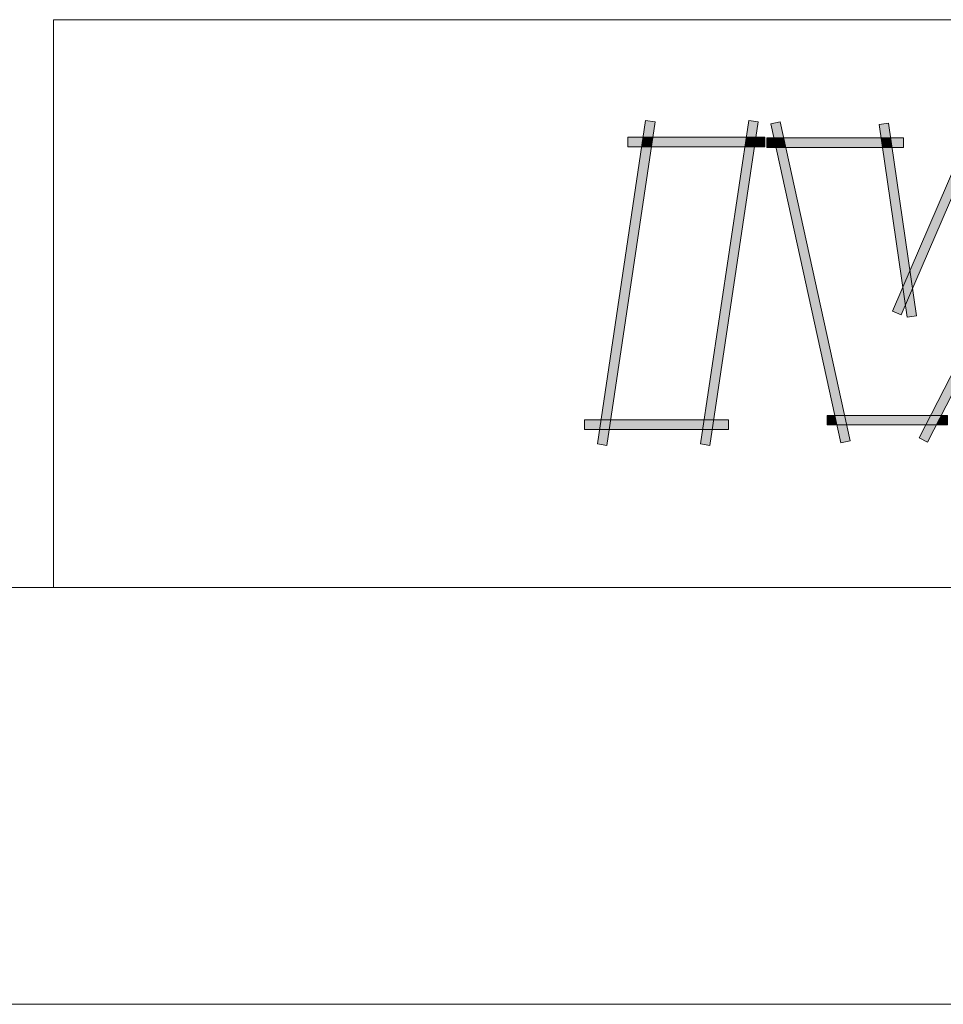
# Model space of a CAD drawing. Units: millimetres. Extents: x 253 to 2338, y -384 to 863.
# Drawn here: x 911 to 933, y 260 to 284 of the extents above; entities that cross this region are included whole.
import ezdxf

# ---------------------------------------------------------------- set-up
doc = ezdxf.new("R2010")
doc.units = ezdxf.units.MM
doc.header["$MEASUREMENT"] = 0
for name, color, linetype, lineweight in [('Level 1', 3, 'Continuous', 0), ('Level 63', 3, 'Continuous', 0), ('PERFIL', 7, 'Continuous', 0)]:
    doc.layers.add(name, color=color, linetype=linetype, lineweight=lineweight)

# ---------------------------------------------------------------- blocks, each defined once
blk = doc.blocks.new('*U10')
at = {"linetype": 'Continuous', "true_color": 0x3f3f3f}
for points in [[(-44.099, 11.338), (-43.904, 12.646), (-43.17, 12.536), (-43.348, 11.338)], [(-35.348, 11.338), (-35.429, 11.338), (-35.749, 11.338), (-36.099, 11.338), (-35.904, 12.646), (-35.169, 12.536)], [(-33.943, 11.295), (-34.182, 12.383), (-33.457, 12.54), (-33.184, 11.295)], [(-25.624, 11.295), (-25.775, 12.339), (-25.04, 12.445), (-24.874, 11.295)], [(-23.176, -0.414), (-23.379, 0.99), (-18.38, 12.608), (-17.698, 12.315)], [(-45.277, 10.596), (-45.277, 11.338), (-44.099, 11.338), (-44.209, 10.596)], [(-44.209, 10.596), (-44.099, 11.338), (-43.348, 11.338), (-43.459, 10.596), (-43.561, 10.596), (-44.171, 10.596)], [(-43.459, 10.596), (-43.348, 11.338), (-36.099, 11.338), (-36.209, 10.596)], [(-36.209, 10.596), (-36.099, 11.338), (-35.348, 11.338), (-35.458, 10.596)], [(-34.643, 10.596), (-35.458, 10.596), (-35.395, 11.022), (-35.348, 11.338), (-34.643, 11.338)], [(-34.482, 10.553), (-34.482, 11.295), (-33.943, 11.295), (-33.836, 10.807), (-33.781, 10.553)], [(-33.781, 10.553), (-33.943, 11.295), (-33.184, 11.295), (-33.021, 10.553)], [(-33.021, 10.553), (-33.184, 11.295), (-25.624, 11.295), (-25.516, 10.553)], [(-25.516, 10.553), (-25.624, 11.295), (-24.874, 11.295), (-24.766, 10.553)], [(-24.766, 10.553), (-24.874, 11.295), (-23.881, 11.295), (-23.881, 10.553)], [(-46.916, -12.582), (-47.65, -12.472), (-44.209, 10.596), (-43.459, 10.596)], [(-38.916, -12.582), (-39.65, -12.472), (-36.209, 10.596), (-35.458, 10.596)], [(-28.754, -12.377), (-33.781, 10.553), (-33.021, 10.553), (-28.029, -12.219)], [(-23.939, -0.312), (-25.516, 10.553), (-24.766, 10.553), (-23.379, 0.99)], [(-20.949, -10.256), (-21.783, -10.256), (-11.092, 10.553), (-10.259, 10.553)], [(-23.736, -1.716), (-23.939, -0.312), (-23.379, 0.99), (-23.176, -0.414)], [(-24.056, -2.46), (-24.738, -2.167), (-23.939, -0.312), (-23.736, -1.716)], [(-23.604, -2.624), (-23.736, -1.716), (-23.176, -0.414), (-22.87, -2.519)], [(-48.641, -11.352), (-48.641, -10.611), (-47.373, -10.611), (-47.483, -11.352)], [(-46.732, -11.352), (-46.622, -10.611), (-39.372, -10.611), (-39.483, -11.352)], [(-38.733, -11.352), (-38.622, -10.611), (-37.478, -10.611), (-37.478, -11.352)], [(-29.801, -10.998), (-29.801, -10.256), (-29.219, -10.256), (-29.057, -10.998)], [(-28.297, -10.998), (-28.46, -10.256), (-21.783, -10.256), (-22.164, -10.998)], [(-22.164, -10.998), (-21.783, -10.256), (-20.949, -10.256), (-21.33, -10.998)], [(-20.465, -10.998), (-21.33, -10.998), (-20.949, -10.256), (-20.465, -10.256)], [(-22.014, -12.329), (-22.673, -11.99), (-22.164, -10.998), (-21.33, -10.998)]]:
    blk.add_hatch(color=250, dxfattribs=at).paths.add_polyline_path(points)
at = {"layer": 'PERFIL', "color": 251, "ltscale": 0.514837}
for points in [[(-47.65, -12.472), (-47.65, -12.472), (-46.916, -12.582), (-46.916, -12.582), (-46.916, -12.582), (-46.916, -12.582), (-43.17, 12.536), (-43.17, 12.536), (-43.17, 12.536), (-43.17, 12.536), (-43.904, 12.646), (-43.904, 12.646), (-43.904, 12.646), (-43.904, 12.646), (-47.65, -12.472), (-47.65, -12.472)], [(-39.65, -12.472), (-39.65, -12.472), (-38.916, -12.582), (-38.916, -12.582), (-38.916, -12.582), (-38.916, -12.582), (-35.169, 12.536), (-35.169, 12.536), (-35.169, 12.536), (-35.169, 12.536), (-35.904, 12.646), (-35.904, 12.646), (-35.904, 12.646), (-35.904, 12.646), (-39.65, -12.472), (-39.65, -12.472)], [(-34.182, 12.383), (-34.182, 12.383), (-28.754, -12.377), (-28.754, -12.377), (-28.754, -12.377), (-28.754, -12.377), (-28.029, -12.219), (-28.029, -12.219), (-28.029, -12.219), (-28.029, -12.219), (-33.457, 12.54), (-33.457, 12.54), (-33.457, 12.54), (-33.457, 12.54), (-34.182, 12.383), (-34.182, 12.383)], [(-25.775, 12.339), (-25.775, 12.339), (-23.604, -2.624), (-23.604, -2.624), (-23.604, -2.624), (-23.604, -2.624), (-22.87, -2.519), (-22.87, -2.519), (-22.87, -2.519), (-22.87, -2.519), (-25.04, 12.445), (-25.04, 12.445), (-25.04, 12.445), (-25.04, 12.445), (-25.775, 12.339), (-25.775, 12.339)], [(-24.738, -2.167), (-24.738, -2.167), (-24.056, -2.46), (-24.056, -2.46), (-24.056, -2.46), (-24.056, -2.46), (-17.698, 12.315), (-17.698, 12.315), (-17.698, 12.315), (-17.698, 12.315), (-18.38, 12.608), (-18.38, 12.608), (-18.38, 12.608), (-18.38, 12.608), (-24.738, -2.167), (-24.738, -2.167)], [(-22.673, -11.99), (-22.673, -11.99), (-22.014, -12.329), (-22.014, -12.329), (-22.014, -12.329), (-22.014, -12.329), (-9.436, 12.153), (-9.436, 12.153), (-9.436, 12.153), (-9.436, 12.153), (-10.096, 12.492), (-10.096, 12.492), (-10.096, 12.492), (-10.096, 12.492), (-22.673, -11.99), (-22.673, -11.99)], [(-45.277, 10.596), (-45.277, 10.596), (-34.643, 10.596), (-34.643, 10.596), (-34.643, 10.596), (-34.643, 10.596), (-34.643, 11.338), (-34.643, 11.338), (-34.643, 11.338), (-34.643, 11.338), (-45.277, 11.338), (-45.277, 11.338), (-45.277, 11.338), (-45.277, 11.338), (-45.277, 10.596), (-45.277, 10.596)], [(-34.482, 10.553), (-34.482, 10.553), (-23.881, 10.553), (-23.881, 10.553), (-23.881, 10.553), (-23.881, 10.553), (-23.881, 11.295), (-23.881, 11.295), (-23.881, 11.295), (-23.881, 11.295), (-34.482, 11.295), (-34.482, 11.295), (-34.482, 11.295), (-34.482, 11.295), (-34.482, 10.553), (-34.482, 10.553)], [(-48.641, -11.352), (-48.641, -11.352), (-37.478, -11.352), (-37.478, -11.352), (-37.478, -11.352), (-37.478, -11.352), (-37.478, -10.611), (-37.478, -10.611), (-37.478, -10.611), (-37.478, -10.611), (-48.641, -10.611), (-48.641, -10.611), (-48.641, -10.611), (-48.641, -10.611), (-48.641, -11.352), (-48.641, -11.352)], [(-29.801, -10.998), (-29.801, -10.998), (-20.465, -10.998), (-20.465, -10.998), (-20.465, -10.998), (-20.465, -10.998), (-20.465, -10.256), (-20.465, -10.256), (-20.465, -10.256), (-20.465, -10.256), (-29.801, -10.256), (-29.801, -10.256), (-29.801, -10.256), (-29.801, -10.256), (-29.801, -10.998), (-29.801, -10.998)]]:
    blk.add_open_spline(points, degree=3, knots=[0, 0, 0, 0, 0.2, 0.2, 0.2, 0.2, 0.4, 0.4, 0.4, 0.4, 0.6, 0.6, 0.6, 0.6, 1, 1, 1, 1], dxfattribs=at)

msp = doc.modelspace()

# ---------------------------------------------------------------- linework, layer by layer
at = {"layer": 'Level 1', "color": 2, "linetype": 'Continuous', "lineweight": 13}
msp.add_line((1082.614, 270.225), (272.614, 270.225), dxfattribs=at)
at = {"layer": 'Level 63', "color": 4, "linetype": 'Continuous', "lineweight": 0}
for p, q in [((1082.614, 283.842), (911.616, 283.842)), ((911.616, 283.842), (911.616, 270.225))]:
    msp.add_line(p, q, dxfattribs=at)
at = {"layer": 'Level 63', "color": 1, "linetype": 'Continuous', "lineweight": 0}
msp.add_line((1092.614, 260.225), (252.614, 260.225), dxfattribs=at)

# ---------------------------------------------------------------- block references
at = {"layer": 'PERFIL', "color": 252, "ltscale": 0.218214, "xscale": 0.3089020608498975, "yscale": 0.3089020608498975, "zscale": 0.3089020608498975}
msp.add_blockref('*U10', (939.379, 277.519), dxfattribs=at)

doc.saveas('drawing.dxf')
